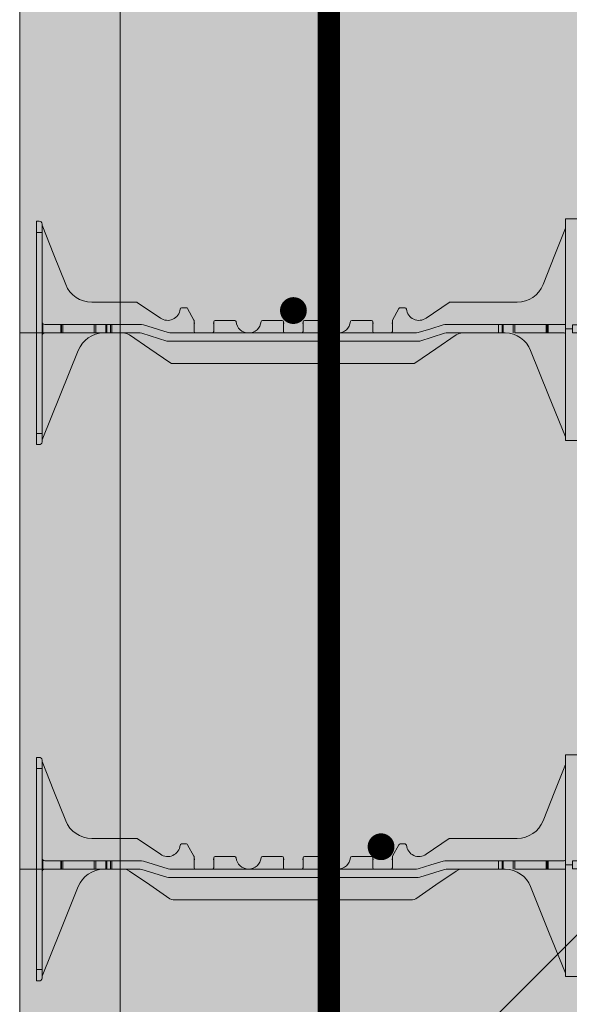
# Model space of a CAD drawing. Extents: x 3.3 to 75.9, y 5.3 to 79.4.
# Drawn here: x 4.7 to 17, y 21.5 to 43.5 of the extents above; entities that cross this region are included whole.
import ezdxf

# ---------------------------------------------------------------- set-up
doc = ezdxf.new("R2010")
doc.units = 0
doc.header["$MEASUREMENT"] = 0
doc.layers.add('PV-18A1', color=7, linetype='Continuous', lineweight=0)
doc.layers.add('PV-18D2', color=7, linetype='Continuous', lineweight=0)

# ---------------------------------------------------------------- blocks, each defined once
blk = doc.blocks.new('xt solid')
at = {"lineweight": 0}
h = blk.add_hatch(color=30, dxfattribs=at)
h.paths.add_polyline_path([(6.696564308368579, 3.030536062495685), (6.459829637393341, 2.433553597440095), (6.196539969410196, 1.769605466881558, -0.3074926855550202), (5.615554919534816, 1.374997249994294), (5.165770233955755, 1.374997249994294), (4.599017487352057, 1.374997249994294), (4.599017487352512, 0.6874986249970334), (5.347865366903306, 0.6874986249970334, -0.3011813111744602), (5.91645807107534, 0.2960161274538677), (6.319727535708807, -0.7056538249073583), (6.696564307585049, -1.641667104267526), (6.696564307584822, 0.7812484375199347)])
edge = h.paths.add_edge_path()
edge.add_spline(control_points=[(7.167764299584633, 0.8712484321279135), (7.160866321010644, 1.661678489617088), (7.153968342381631, 2.452108547106263), (7.147070363752619, 3.242538604595438)], knot_values=[0, 0, 0, 0, 1, 1, 1, 1], degree=3, periodic=0)
edge.add_line((7.147070363752619, 3.242538604595438), (6.696564308368352, 3.242538604588844))
edge.add_line((6.696564308368352, 3.242538604588844), (6.696564308368352, 0.7812484374969699))
edge.add_line((6.696564308368352, 0.7812484374969699), (6.85255574181565, 0.7812484374969699))
edge.add_line((6.85255574181565, 0.7812484374969699), (6.852555741821561, 0.8712484321483771))
edge.add_line((6.852555741821561, 0.8712484321483771), (7.167764299584633, 0.8712484321279135))
edge = h.paths.add_edge_path()
edge.add_line((4.599017487352057, 0.6874986249970334), (4.599017487352057, 1.374997249994294))
edge.add_line((4.599017487352057, 1.374997249994294), (4.112022498402894, 1.374997249994294))
edge.add_arc((4.112022498402666, 1.343998074389901), 0.03099917560418097, 89.99999999957976, 124.0245093220858)
edge.add_line((4.094676987552475, 1.369690138174064), (3.57715540830759, 1.020172837138034))
edge.add_arc((3.415038616785523, 1.249997185662096), 0.2812491515861225, 185.697651040133, 305.19892591118787, ccw=False)
edge.add_arc((3.104332169419877, 1.218997424215559), 0.03099991829934495, 5.697651040127628, 90.00002895990413)
edge.add_line((3.104332153751102, 1.249997342514916), (2.995779457471599, 1.249997342514916))
edge.add_arc((2.995779457471372, 1.218999565471904), 0.03099777704294088, 89.99999999957974, 150.9481826569033)
edge.add_line((2.968681792967573, 1.2340520988148), (2.825191083372374, 0.9757701929820541))
edge.add_arc((2.852290763507199, 0.9607147351875938), 0.03100095922405623, 150.9452667460217, 179.9989870080626)
edge.add_line((2.821289804287971, 0.9607152832859356), (2.821289804287971, 0.7187485597698924))
edge.add_arc((2.790039869515113, 0.7187485597698924), 0.03124993477285904, -90.00000500008912, 0, ccw=False)
edge.add_line((2.790039866787993, 0.6874986249970334), (2.415040616797796, 0.6874986249970334))
edge.add_arc((2.415040616797796, 0.7187485624970122), 0.03124993749997884, 180, 270, ccw=False)
edge.add_line((2.383790679297817, 0.7187485624970122), (2.383790679306003, 0.9374980922868872))
edge.add_arc((2.352540709098321, 0.9374980922882514), 0.03124997020780429, 359.9999999974987, 449.9999400461064)
edge.add_line((2.352540741798066, 0.9687480624959335), (1.913475194028706, 0.9687480624959335))
edge.add_arc((1.913475194028706, 0.9374981249959546), 0.03124993750014862, 90.00000000000001, 174.2608295229173)
edge.add_arc((1.602542241801075, 0.968748062496843), 0.2812494374989864, 185.7391704774885, 354.26082952251153, ccw=False)
edge.add_arc((1.291609289573216, 0.9374981249957273), 0.03124993750038678, 5.739170477455817, 89.99999999958312)
edge.add_line((1.291609289573444, 0.9687480624959335), (0.8525437418043111, 0.9687480624959335))
edge.add_arc((0.8525437418043111, 0.9374981249959546), 0.03124993749997884, 90, 180)
edge.add_line((0.8212938043043323, 0.9374981249959546), (0.8212938043043323, 0.7187485597698924))
edge.add_arc((0.7900438695314733, 0.7187485597698924), 0.03124993477285904, -90.00000500008912, 0, ccw=False)
edge.add_line((0.7900438668043535, 0.6874986249970334), (0.4150446167977861, 0.6874986249970334))
edge.add_arc((0.4150446167977861, 0.7187485624970122), 0.0312499374999789, 180.0000050000886, 270, ccw=False)
edge.add_line((0.3837946792978073, 0.7187485597698924), (0.3837946792982621, 0.9374981249959546))
edge.add_arc((0.3525447417982832, 0.9374981249959546), 0.03124993749997884, 0, 90)
edge.add_line((0.3525447417982832, 0.9687480624959335), (-0.08652080597130407, 0.9687480624959335))
edge.add_arc((-0.08652080597130407, 0.9374981249959546), 0.03124993750014862, 90.00000000000001, 174.2608295229173)
edge.add_arc((-0.3974537581989352, 0.968748062496843), 0.2812494374989864, 185.7391704774885, 354.26082952251153, ccw=False)
edge.add_arc((-0.7083867104267938, 0.9374981249957273), 0.03124993750038678, 5.739170477455817, 89.99999999958312)
edge.add_line((-0.7083867104265664, 0.9687480624959335), (-1.147452258195699, 0.9687480624959335))
edge.add_arc((-1.147452258195699, 0.9374981249877692), 0.03124993750817285, 90, 180.0000599560407)
edge.add_line((-1.178702195703863, 0.9374980922868872), (-1.178702195695678, 0.7187485597698924))
edge.add_arc((-1.2099521304674, 0.7187485597687555), 0.03124993477172218, -90.00000500217351, 2.084391326206969e-09, ccw=False)
edge.add_line((-1.209952133195657, 0.6874986249970334), (-1.584951383194038, 0.6874986249970334))
edge.add_arc((-1.584951383194038, 0.7187485624970122), 0.0312499374999789, 180.0000050000886, 270, ccw=False)
edge.add_line((-1.616201320694017, 0.7187485597698924), (-1.616201320694017, 0.9607152832859356))
edge.add_arc((-1.647200164819196, 0.9607152832859356), 0.03099884412518095, 0, 29.05574624617607)
edge.add_line((-1.62010259977842, 0.9757701929820541), (-1.763593309373391, 1.234052098815027))
edge.add_arc((-1.790692551560142, 1.218996884326316), 0.03100045822878684, 29.05473325402475, 89.99708408950382)
edge.add_line((-1.790690973877417, 1.249997342514916), (-1.899243670157148, 1.249997342514916))
edge.add_arc((-1.899243670157148, 1.218997406906055), 0.03099993560890077, 90.00000000000001, 174.3023200006197)
edge.add_arc((-2.209950170516095, 1.249997226896085), 0.2812491928201323, 234.8010851442578, 354.3023413561165, ccw=False)
edge.add_line((-2.372066941460616, 1.020172813396357), (-2.889586687298788, 1.369690055884348))
edge.add_arc((-2.906927386686903, 1.344014200020638), 0.03098305068263179, 55.96609389390181, 90.01225713415303)
edge.add_line((-2.906934014808712, 1.374997249994294), (-3.910443425104859, 1.374997249994294))
edge.add_arc((-3.910443425104859, 1.999995999991825), 0.6249987499973383, 201.6309283114874, 270, ccw=False)
edge.add_line((-4.49142828593267, 1.769604965037615), (-5.018008401598536, 3.097502230167493))
edge.add_arc((-4.959447821923277, 3.120724536311627), 0.06299696020090675, 180.1689696730079, 201.6308930145671, ccw=False)
edge.add_arc((-5.089770859669443, 3.12034020250735), 0.067326644260648, 0.1689696729699741, 85.88908457849755)
edge.add_line((-5.0849443831803, 3.18749362499716), (-5.147444258180258, 3.187493624996932))
edge.add_line((-5.147444258180258, 3.187493624996932), (-5.147444258180258, -1.812496375002866))
edge.add_line((-5.147444258180258, -1.812496375002866), (-5.0849443831803, -1.812496375002866))
edge.add_arc((-5.0849443831803, -1.749996500002908), 0.06249987499995768, 270, 360)
edge.add_line((-5.022444508180342, -1.749996500002908), (-5.022444508180115, -1.718646562693493))
edge.add_line((-5.022444508180115, -1.718646562693493), (-5.01788597399036, -1.707323593213232))
edge.add_line((-5.01788597399036, -1.707323593213232), (-4.21134658755318, 0.2960161274538677))
edge.add_arc((-3.631571203689191, 0.06260097010476784), 0.6249977051278187, 91.02521102995621, 158.0704893206224, ccw=False)
edge.add_line((-3.642753883377054, 0.6874986249972608), (-3.203367810858708, 0.6874986249970334))
edge.add_arc((-3.203367810858708, 0.4374990828519003), 0.2499995421453154, 55.49147200007218, 90, ccw=False)
edge.add_line((-3.061735846503097, 0.6435091742200711), (-2.157713668612814, 0.02199456230960095))
edge.add_arc((-2.086898140901667, 0.1249990715566582), 0.1249990715574406, 235.491504357522, 270.0001623904753)
edge.add_line((-2.08689778662324, -2.273736754432321e-13), (3.272943346227066, -2.273736754432321e-13))
edge.add_arc((3.272943206942728, 0.1250006536577075), 0.1250006536579965, 270.0000638429042, 304.508270408784)
edge.add_line((3.343759226035218, 0.02199456230960095), (4.247781411116648, 0.643509179163857))
edge.add_arc((4.389413500741284, 0.4374986563732364), 0.2499999686238244, 90.0000333576242, 124.5084956423932, ccw=False)
edge.add_line((4.389413355191209, 0.6874986249970334), (4.599017487352057, 0.6874986249970334))
h.paths.add_polyline_path([(6.696564307584822, -1.717461128449486), (7.146743809037616, -1.717461128646164), (7.167764299584633, 0.6912484418087388), (6.852555741700144, 0.6912484414453957), (6.852555741703554, 0.7812484374962878), (6.696564308368579, 0.7812484374962878)])
for p, q in [((6.696564308368579, 3.242538604588844), (7.147070363752619, 3.242538604595438)), ((4.599017487352285, 1.374997249994294), (5.165770233955755, 1.374997249994294)), ((6.85255574181565, 0.7812484374967426), (6.696564308368579, 0.7812484375153872)), ((7.167764299584633, 0.8712484321279135), (6.852555741821561, 0.8712484321483771)), ((7.167764299584633, 0.6912484418087388), (6.852555741700144, 0.6912484414453957)), ((6.696564307584822, -1.717461128449486), (7.146743809037616, -1.717461128646164))]:
    blk.add_line(p, q, dxfattribs=at)
at = {"layer": 'PV-18A1', "color": 0}
for p, q in [((6.696564308368579, 0.7812484375153872), (6.696564308368579, 3.242538604588844)), ((6.696564307584822, -1.717461128449486), (6.696564308368579, 0.7812484375153872)), ((6.85255574181565, 0.7812484374967426), (6.852555741821561, 0.8712484324223624)), ((6.852555741700144, 0.6912484414453957), (6.852555741703554, 0.7812484374962878))]:
    blk.add_line(p, q, dxfattribs=at)
for points in [[(7.167764299584633, 0.8712484321279135), (7.160866321010644, 1.661678489617088), (7.153968342381631, 2.452108547106263), (7.147070363752619, 3.242538604595438)], [(7.167764299584633, 0.6912484418087388), (7.160757469506734, -0.1116547483429713), (7.153750639539567, -0.914557938494454), (7.146743809037616, -1.717461128646164)]]:
    blk.add_open_spline(points, degree=3, dxfattribs=at)
at = {"layer": 'PV-18D2', "color": 0, "extrusion": (0, 1, 0)}
for p, q in [((-5.147444258180258, 3.18749362499716), (-5.147444258180258, 2.937494124997102)), ((-5.147444258180258, 3.18749362499716), (-5.0849443831803, 3.18749362499716)), ((-5.022444508180342, 3.124993749997202), (-5.022444508180342, 2.937494124997102)), ((-5.018008401598536, 3.097502230167493), (-4.754718153871409, 2.433553597440095)), ((-5.147444258180258, 2.937494124997102), (-5.147444258180258, -1.562496875002807)), ((-5.147444258180258, 2.937494124997102), (-5.022444508180342, 2.937494124997102)), ((-5.022444508180342, 2.937494124997102), (-5.022444508180342, -1.562496875002807)), ((6.696564308368579, 3.030536062495457), (6.459829637393341, 2.433553597440095)), ((-4.754718153871636, 2.433553597440095), (-4.49142828675258, 1.769604964712698)), ((6.459829637393113, 2.433553597440095), (6.196539770274285, 1.769604964712698)), ((-3.910443436013338, 1.374997249994294), (-2.906934014808712, 1.374997249994294)), ((-2.906934014808712, 1.374997249994294), (-2.89786441674778, 1.373640679052187)), ((-2.89786441674778, 1.37364067905196), (-2.889588503958294, 1.369690138174064)), ((-2.889588503958294, 1.369690138174064), (-2.889586687298788, 1.369690055884348)), ((-2.889586687298788, 1.369690055884348), (-2.372066941460616, 1.020172813396357)), ((4.09467517089297, 1.369690055884348), (3.577155425054798, 1.020172813396357)), ((4.094676987552475, 1.369690138174064), (4.09467517089297, 1.369690055884348)), ((4.102952900341734, 1.37364067905196), (4.094676987552475, 1.369690138174064)), ((4.112022498402894, 1.374997249994294), (4.102952900341734, 1.37364067905196)), ((4.599017487352285, 1.374997249994294), (4.112022498402894, 1.374997249994294)), ((5.615554919534816, 1.374997249994294), (5.165770233955755, 1.374997249994294)), ((-1.930090453397952, 1.222075063718421), (-1.920047381342556, 1.241980042894056)), ((-1.920047381342556, 1.241980042894056), (-1.899243670157148, 1.249997342514916)), ((-1.899243670157148, 1.249997342514916), (-1.790690973877417, 1.249997342514916)), ((-1.790690973877417, 1.249997342514916), (-1.774970045604277, 1.245715350511546)), ((-1.774970045604277, 1.245715350511546), (-1.763593309373391, 1.234052098815027)), ((-1.763593309373391, 1.234052098815027), (-1.62010259977842, 0.9757701929820541)), ((2.968681792967345, 1.234052098815027), (2.825191083372374, 0.9757701929820541)), ((2.980058529198459, 1.245715350511546), (2.968681792967573, 1.2340520988148)), ((2.995779457471599, 1.249997342514916), (2.980058529198459, 1.245715350511546)), ((3.104332153751102, 1.249997342514916), (2.995779457471599, 1.249997342514916)), ((3.12513586493651, 1.241980042894056), (3.104332153751102, 1.249997342514916)), ((3.135178936991906, 1.222075063718421), (3.12513586493651, 1.241980042894056)), ((-5.004138691843764, 0.8749982499971338), (-5.004138691843764, 0.8933040127888034)), ((-1.62010259977842, 0.9757701929820541), (-1.617192602261639, 0.9684913519308793)), ((-1.617192602261412, 0.9684913519308793), (-1.616201320694017, 0.9607152832859356)), ((-1.616201320694017, 0.9607152832859356), (-1.616201320694017, 0.7187485597698924)), ((-1.178702195695678, 0.7187485597698924), (-1.178702195695678, 0.9374981249959546)), ((-1.147452258195699, 0.9687480624959335), (-0.7083867104265664, 0.9687480624959335)), ((-0.08652080597130407, 0.9687480624959335), (0.3525447417982832, 0.9687480624959335)), ((0.3837946792980347, 0.9374981249959546), (0.3837946792980347, 0.7187485597698924)), ((0.8212938043043323, 0.7187485597698924), (0.8212938043043323, 0.9374981249959546)), ((0.8525437418043111, 0.9687480624959335), (1.291609289573444, 0.9687480624959335)), ((1.913475194028706, 0.9687480624959335), (2.352540741798066, 0.9687480624959335)), ((2.383790679298272, 0.9374981249959546), (2.383790679298272, 0.7187485597698924)), ((2.822281085855593, 0.9684913519308793), (2.821289804288199, 0.9607152832859356)), ((2.821289804287971, 0.9607152832859356), (2.821289804287971, 0.7187485597698924)), ((2.825191083372374, 0.9757701929820541), (2.822281085855593, 0.9684913519308793)), ((-5.004138691843764, 0.6874986249970334), (-5.004138691843764, 0.8749982499971338)), ((-5.004138691843764, 0.6691928622053638), (-5.004138691843764, 0.6874986249970334)), ((-4.603252078852165, 0.8749982499971338), (-4.959944633180385, 0.8749982499971338)), ((-4.959944633180385, 0.6874986249970334), (-4.603252078852165, 0.6874986249970334)), ((-4.603252078852165, 0.6874986249970334), (-4.603252078852165, 0.8749982499971338)), ((-4.582975235346566, 0.8749982499971338), (-4.603252078852165, 0.8749982499971338)), ((-4.603252078852165, 0.6874986249970334), (-4.582975235346566, 0.6874986249970334)), ((-4.582975235346566, 0.6874986249970334), (-4.582975235346566, 0.8749982499971338)), ((-4.559056970392248, 0.8749982499971338), (-4.582975235346566, 0.8749982499971338)), ((-4.582975235346566, 0.6874986249970334), (-4.559056970392248, 0.6874986249970334)), ((-4.559056970392248, 0.6874986249970334), (-4.559056970392248, 0.8749982499971338)), ((-3.854422710704057, 0.8749982499964517), (-4.559056970392248, 0.8749982499964517)), ((-4.559056970392248, 0.6874986249970334), (-3.854422710704057, 0.6874986249970334)), ((-3.816595141759763, 0.8749982499964517), (-3.854422710704057, 0.8749982499964517)), ((-3.854422710704057, 0.8749982499964517), (-3.854422710704057, 0.6874986249970334)), ((-3.854422710704057, 0.6874986249963513), (-3.816595141759763, 0.6874986249963513)), ((-3.594054681330363, 0.8749982499964517), (-3.816595141759535, 0.8749982499964517)), ((-3.816595141759535, 0.6874986249963513), (-3.816595141759535, 0.8749982499964517)), ((-3.816595141759535, 0.6874986249963513), (-3.594054681330363, 0.6874986249963513)), ((-3.59405468133059, 0.6874986249963513), (-3.59405468133059, 0.8749982499964517)), ((-3.571958111350341, 0.8749982499964517), (-3.59405468133059, 0.8749982499964517)), ((-3.59405468133059, 0.6874986249963513), (-3.571958111350341, 0.6874986249963513)), ((-3.571958111350341, 0.6874986249963513), (-3.571958111350341, 0.8749982499964517)), ((-3.491151540680903, 0.8749982499964517), (-3.571958111350341, 0.8749982499964517)), ((-3.571958111350341, 0.6874986249963513), (-3.491151540680903, 0.6874986249963513)), ((-3.491151540680903, 0.6874986249963513), (-3.491151540680903, 0.8749982499964517)), ((-3.459901603180924, 0.8749982499964517), (-3.491151540680676, 0.8749982499964517)), ((-3.491151540680676, 0.6874986249963513), (-3.459901603180924, 0.6874986249963513)), ((-2.791717001149209, 0.8749982499964517), (-3.459901603180924, 0.8749982499964517)), ((-3.459901603180924, 0.6874986249963513), (-3.459901603180924, 0.8749982499964517)), ((-3.459901603180924, 0.6874986249970334), (-2.822966945194139, 0.6874986249970334)), ((-3.129214784190253, 0.6762481157329603), (-3.203367810858708, 0.6874986249970334)), ((-3.061735846503097, 0.6435091742200711), (-3.129214784190253, 0.6762481157329603)), ((-2.822966945194139, 0.6874986249970334), (-2.785325597878227, 0.6816964713027573)), ((-2.754075540999338, 0.8691960962464691), (-2.791717001149209, 0.8749982499964517)), ((-2.785325597878227, 0.6816964713027573), (-2.228323514288832, 0.5058011642038309)), ((-2.197073623511869, 0.693300778747016), (-2.754075540999338, 0.8691960962462417)), ((-2.159432200550327, 0.6874986249970334), (-2.197073623511869, 0.693300778747016)), ((3.364520688507582, 0.6874986249970334), (-2.159432200550327, 0.6874986249970334)), ((3.402162062463503, 0.6933007898599044), (3.364520688507582, 0.6874986249970334)), ((3.680663105219764, 0.7812484374967426), (3.402162062463503, 0.6933007898599044)), ((3.433412083975782, 0.5058011537478251), (3.990414001463478, 0.6816964712470508)), ((3.959164148133368, 0.8691960976159407), (3.680663105219764, 0.7812484374967426)), ((3.99680549347022, 0.8749982499964517), (3.959164148133368, 0.8691960976159407)), ((3.990414001463478, 0.6816964712470508), (4.028055430969971, 0.6874986249970334)), ((4.599017487352285, 0.8749982499964517), (3.99680549347022, 0.8749982499964517)), ((4.028055430969971, 0.6874986249970334), (5.347865366903306, 0.6874986249970334)), ((4.315260347862932, 0.6762481176742767), (4.247781411116648, 0.643509179163857)), ((4.389413355191209, 0.6874986249970334), (4.315260347862932, 0.6762481176742767)), ((4.599017487352285, 0.8749982499964517), (5.196263024202381, 0.8749982499971338)), ((5.196263024202608, 0.8749982499971338), (5.277069594872501, 0.8749982499971338)), ((5.196263024202608, 0.6874986249970334), (5.196263024202608, 0.8749982499971338)), ((5.277069594872501, 0.8749982499971338), (5.299166164852295, 0.8749982499971338)), ((5.277069594872501, 0.6874986249970334), (5.277069594872501, 0.8749982499971338)), ((5.299166164852522, 0.8749982499971338), (5.52170662528124, 0.8749982499971338)), ((5.299166164852295, 0.6874986249970334), (5.299166164852295, 0.8749982499971338)), ((5.52170662528124, 0.6874986249970334), (5.52170662528124, 0.8749982499971338)), ((5.52170662528124, 0.8749982499971338), (5.559534194368553, 0.8749982499971338)), ((6.264168453913953, 0.8749982499964517), (5.55953419436878, 0.8749982499964517)), ((5.55953419436878, 0.6874986249970334), (5.55953419436878, 0.8749982499971338)), ((5.55953419436878, 0.6874986249970334), (6.264168453913953, 0.6874986249970334)), ((6.264168453913953, 0.8749982499971338), (6.288086718868499, 0.8749982499971338)), ((6.264168453913953, 0.8749982499971338), (6.264168453913953, 0.6874986249970334)), ((6.288086718868499, 0.6874986249970334), (6.264168453913953, 0.6874986249970334)), ((6.288086718868726, 0.8749982499971338), (6.30836356237387, 0.8749982499971338)), ((6.288086718868499, 0.6874986249970334), (6.288086718868499, 0.8749982499971338)), ((6.30836356237387, 0.6874986249970334), (6.288086718868726, 0.6874986249970334)), ((6.30836356237387, 0.8749982499971338), (6.66505611670209, 0.8749982499971338)), ((6.30836356237387, 0.6874986249970334), (6.30836356237387, 0.8749982499971338)), ((6.66505611670209, 0.6874986249970334), (6.30836356237387, 0.6874986249970334)), ((-2.609724831516132, 0.3327520510283648), (-3.061735846503097, 0.6435091742200711)), ((-2.228323514288832, 0.5058011642038309), (-2.190682138050079, 0.4999989999978425)), ((-2.190682138050079, 0.4999989999978425), (3.395770626007561, 0.4999989999978425)), ((3.395770626007561, 0.4999989999978425), (3.433412083975782, 0.5058011537478251)), ((4.247781411116648, 0.643509179163857), (3.795770388938308, 0.3327520510285922)), ((-4.614616052186875, -0.7056538249073583), (-4.21134658755318, 0.2960161274538677)), ((-2.157713668612814, 0.02199456230960095), (-2.609724831515905, 0.3327520510285922)), ((3.795770388938536, 0.3327520510283648), (3.343759226035218, 0.02199456230960095)), ((5.91645807107534, 0.2960161274538677), (6.319727535708807, -0.7056538249073583)), ((-2.123974312163682, 0.00562526045564482), (-2.157713668612814, 0.02199456230960095)), ((-2.08689778662324, -2.273736754432321e-13), (-2.123974312163682, 0.00562526045564482)), ((3.310019872711109, 0.005625261426303041), (3.272943346227066, -2.273736754432321e-13)), ((3.343759226035218, 0.02199456230960095), (3.310019872711109, 0.005625261426303041)), ((3.272943346227066, -2.273736754432321e-13), (-2.08689778662324, -2.273736754432321e-13)), ((-5.01788597399036, -1.707323593213232), (-4.614616052186875, -0.7056538249073583)), ((6.319727535708807, -0.7056538249073583), (6.696564307584822, -1.641667104267299)), ((-5.147444258180258, -1.562496875002807), (-5.147444258180258, -1.812496375002866)), ((-5.147444258180258, -1.562496875002807), (-5.022444508180342, -1.562496875002807)), ((-5.022444508180342, -1.562496875002807), (-5.022444508180342, -1.749996500002908)), ((-5.022444508180342, -1.718646562693266), (-5.01788597399036, -1.707323593213232)), ((-5.147444258180258, -1.812496375002866), (-5.0849443831803, -1.812496375002866))]:
    blk.add_line(p, q, dxfattribs=at)
at = {"layer": 'PV-18D2', "color": 0}
for centre, radius, start, end in [((-4.959444909770582, 3.120725097107425), 0.06299987399718897, 180, 201.6303908194159), ((-3.910443425104859, 1.999995999991825), 0.6249987499975004, 201.6309283114787, 269.999998999992), ((5.615554908626564, 1.999995999991825), 0.6249987499975004, 270.0000009999949, 338.3690716885335), ((-2.209950133191569, 1.249997185662551), 0.2812491515864801, 234.80107408891, 354.3023489597959), ((3.41503861678575, 1.249997185662551), 0.2812491515864801, 185.6976510401898, 305.19892591109), ((-4.959944633180385, 0.9374981249970915), 0.062499875, 180, 225.0000212641656), ((-4.959944633180385, 0.9374981249970915), 0.06249987500000008, 225.0000347093694, 270), ((-1.694326164443737, 0.9062481847690833), 0.08414302068966316, 338.1986094693004, 21.80139053069953), ((-1.100577351954144, 0.9062481847690833), 0.08414302068966314, 158.1986094692424, 201.8013905453911), ((-1.147452258195699, 0.9374981249959546), 0.03124993749999973, 90, 180), ((-0.7083867104265664, 0.9374981249959546), 0.03124993749999999, 5.739170477248744, 90), ((-0.3974537581989352, 0.9687480624959335), 0.2812494374988755, 185.7391704772876, 270), ((-0.3974537581989352, 0.9687480624959335), 0.2812494374988755, 270, 354.2608295227124), ((-0.08652080597130407, 0.9374981249959546), 0.03124993749999999, 90, 174.2608295227383), ((0.3525447417982832, 0.9374981249959546), 0.03124993750000006, 0, 90), ((0.305669835556273, 0.9062481847690833), 0.08414302068966316, 338.198609454592, 21.80139053072856), ((0.8994186480458666, 0.9062481847690833), 0.08414302068966316, 158.1986094692424, 201.8013905454322), ((0.8525437418043111, 0.9374981249959546), 0.03124993749999973, 90, 180), ((1.291609289573444, 0.9374981249959546), 0.03124993749999999, 5.739170477261706, 90), ((1.602542241801075, 0.9687480624959335), 0.2812494374988755, 185.7391704773006, 270), ((1.602542241801075, 0.9687480624959335), 0.2812494374988755, 270, 354.2608295227124), ((1.913475194028706, 0.9374981249959546), 0.03124993749999999, 90, 174.2608295227383), ((2.352540741798066, 0.9374981249959546), 0.03124993750000006, 0, 90), ((2.305665835556283, 0.9062481847690833), 0.08414302068966316, 338.1986094546331, 21.8013905307455), ((2.899414648045877, 0.9062481847690833), 0.08414302068966316, 158.1986094842436, 201.8013905157564), ((6.66505611670209, 0.9374981249964094), 0.062499875, 270, 300.2737544977314), ((-4.959944633180385, 0.6249987499970757), 0.062499875, 134.9999787358436, 180), ((-4.959944633180385, 0.6249987499970757), 0.06249987500000009, 90, 134.9999652906306), ((-3.631571203688736, 0.06260097010385834), 0.6249977051287884, 91.02521102999103, 158.0704893205462), ((-1.584951383194038, 0.7187485624970122), 0.03124993749987566, 180.0000049999875, 270), ((-1.209952133195657, 0.7187485624970122), 0.03124993749987566, 270, 359.9999950000125), ((0.4150446167977861, 0.7187485624970122), 0.03124993749987566, 180.0000049999875, 270), ((0.7900438668043535, 0.7187485624970122), 0.03124993749987566, 270, 359.9999950000125), ((2.415040616797796, 0.7187485624970122), 0.03124993749987566, 180.0000049999875, 270), ((2.790039866787993, 0.7187485624970122), 0.03124993749987566, 270, 359.9999950000125), ((5.336682687210441, 0.06260097010363097), 0.6249977051287884, 21.92951067944173, 88.97478896998292), ((6.66505611670209, 0.6249987499970757), 0.062499875, 59.72624633410171, 90)]:
    blk.add_arc(centre, radius, start, end, dxfattribs=at)
for points, knots in [([(-5.022444508180342, 3.124993749997202), (-5.022444508180342, 3.145613845415937), (-5.031793376302403, 3.161556677883937), (-5.055885867311872, 3.182593085838334), (-5.071002654079393, 3.18749362499716), (-5.0849443831803, 3.18749362499716)], [0.4017406506750604, 0.4017406506750604, 0.4017406506750604, 0.4017406506750604, 0.4952647997038802, 0.4952647997038802, 0.5887889487326999, 0.5887889487326999, 0.5887889487326999, 0.5887889487326999]), ([(-5.0849443831803, -1.812496375002866), (-5.071002654079393, -1.812496375002866), (-5.055885867311872, -1.80759583584404), (-5.031793376302403, -1.786559427889642), (-5.022444508180342, -1.770616595421643), (-5.022444508180342, -1.749996500002908)], [0, 0, 0, 0, 0.09352414902881986, 0.09352414902881986, 0.1870482980576397, 0.1870482980576397, 0.1870482980576397, 0.1870482980576397])]:
    blk.add_open_spline(points, degree=3, knots=knots, dxfattribs=at)

msp = doc.modelspace()

# ---------------------------------------------------------------- hatches: boundary and pattern name
at = {"lineweight": 0, "true_color": 0xd5f6f6}
h = msp.add_hatch(color=7, dxfattribs=at)
h.paths.add_polyline_path([(28.67845606579291, 15.39331602685641), (30.92845606579291, 15.39331602685641), (30.92845606579291, 24.4979131898447), (28.67845606579291, 24.4979131898447)])
h.paths.add_polyline_path([(28.67845606579291, 24.4979131898447), (30.92845606579291, 24.4979131898447), (30.92845606579291, 36.4979131898447), (28.67845606579291, 36.4979131898447)])
h.paths.add_polyline_path([(28.67845606579291, 36.4979131898447), (30.92845606579291, 36.4979131898447), (30.92845606579291, 48.4979131898447), (28.67845606579291, 48.4979131898447)])
h.paths.add_polyline_path([(28.67845606579291, 60.4979131898447), (30.92845606579291, 60.4979131898447), (30.92845606579291, 72.4979131898447), (28.67845606579291, 72.4979131898447)])
h.paths.add_polyline_path([(28.67845606579291, 48.4979131898447), (30.92845606579291, 48.4979131898447), (30.92845606579291, 60.4979131898447), (28.67845606579291, 60.4979131898447)])
h.paths.add_polyline_path([(4.678456065792908, 15.39331602685641), (6.928456065792908, 15.39331602685641), (6.928456065792908, 24.4979131898447), (4.678456065792908, 24.4979131898447)])
h.paths.add_polyline_path([(4.678456065792908, 24.4979131898447), (6.928456065792908, 24.4979131898447), (6.928456065792908, 36.4979131898447), (4.678456065792908, 36.4979131898447)])
h.paths.add_polyline_path([(4.678456065792908, 36.4979131898447), (6.928456065792908, 36.4979131898447), (6.928456065792908, 48.4979131898447), (4.678456065792908, 48.4979131898447)])
h.paths.add_polyline_path([(4.678456065792908, 60.4979131898447), (6.928456065792908, 60.4979131898447), (6.928456065792908, 72.4979131898447), (4.678456065792908, 72.4979131898447)])
h.paths.add_polyline_path([(4.678456065792908, 48.4979131898447), (6.928456065792908, 48.4979131898447), (6.928456065792908, 60.4979131898447), (4.678456065792908, 60.4979131898447)])
at = {"lineweight": 0}
msp.add_hatch(color=254, dxfattribs=at).paths.add_polyline_path([(6.928456065792908, 48.4979131898447), (6.928456065792908, 36.4979131898447), (6.928456065792908, 24.4979131898447), (6.928456065793362, 15.39331602685641), (17.63188556035899, 15.39331602685641), (17.88458321393542, 14.13981158863706), (17.88458321393542, 16.64682046507486), (18.13728086751231, 15.39331602685687), (28.67845606579291, 15.39331602685641), (28.67845606579291, 24.4979131898447), (28.67845606579291, 36.4979131898447), (28.67845606579291, 48.4979131898447), (28.67845606579291, 60.4979131898447), (28.67845606579245, 72.4979131898447), (6.928456065792908, 72.4979131898447), (6.928456065792908, 71.7479131898447), (6.928456065792908, 60.4979131898447)])
h = msp.add_hatch(dxfattribs=at)
h.set_pattern_fill('AR-CONC', color=256, scale=0.33, style=0)
h.set_pattern_definition([(49.99999999999999, (-2524.50857205436, -2042.360667551301), (2.366958602582486, -0.2070820454425639), [0.2475, -2.7225]), (355, (-2524.50857205436, -2042.360667551301), (-0.4578794009229, 2.482234041210039), [0.198, -2.178]), (100.4514, (-2524.31132551036, -2042.377924373301), (1.909080959656271, 2.275150488801147), [0.210342627, -2.3137689696]), (46.18420000000001, (-2524.50857205436, -2041.700667551301), (3.521895460464627, -0.5462127472857596), [0.37125, -4.08375]), (96.6356, (-2524.215080795861, -2041.746185464401), (3.084386928310721, 3.214588973971458), [0.3155139504, -3.4706529]), (351.1842, (-2524.50857205436, -2041.700667551301), (3.08438441894097, 3.214591383053572), [0.297, -3.267]), (21, (-2524.17857205436, -2041.865667551301), (1.969793271990924, -1.328642339195618), [0.2475, -2.7225]), (326.0000000000001, (-2524.17857205436, -2041.865667551301), (0.8029405953412198, 2.392995148654615), [0.198, -2.178]), (71.4514, (-2524.01442268546, -2041.976387851101), (2.772734674318917, 1.064350639142843), [0.210342627, -2.3137689696]), (37.50000000000001, (-2524.50857205436, -2042.360667551301), (0.04012752254705921, 1.098549717643328), [0, -2.1516, 0, -2.211, 0, -2.18625]), (7.499999999999999, (-2524.50857205436, -2042.360667551301), (0.8681294735590904, 1.301558649211789), [0, -1.2606, 0, -2.1021, 0, -0.83325]), (327.5, (-2525.24447205436, -2042.360667551301), (1.76161403936895, -0.0744310767234532), [0, -0.8250000000000001, 0, -2.574, 0, -3.4155]), (317.5, (-2525.57447205436, -2042.360667551301), (1.924514358829875, 0.3303464416966485), [0, -1.0725, 0, -1.7094, 0, -2.4255])])
h.paths.add_polyline_path([(6.928456065792908, 48.4979131898447), (6.928456065792908, 36.4979131898447), (6.928456065792908, 24.4979131898447), (6.928456065792908, 15.39331602685641), (17.63188556035899, 15.39331602685641), (17.88458321393542, 14.13981158863752), (17.88458321393542, 16.64682046507713), (18.13728086751208, 15.39331602685641), (28.67845606579291, 15.39331602685641), (28.67845606579291, 24.4979131898447), (28.67845606579291, 36.4979131898447), (28.67845606579291, 48.4979131898447), (28.67845606579291, 60.4979131898447), (28.67845606579291, 72.4979131898447), (6.928456065792908, 72.4979131898447), (6.928456065792908, 71.7479131898447), (6.928456065792908, 60.4979131898447)])

# ---------------------------------------------------------------- linework, layer by layer
at = {"lineweight": 0, "const_width": 0.5}
msp.add_lwpolyline([(11.60053878600771, 15.39331602685641), (11.60053878600771, 70.70225890797545)], dxfattribs=at)
at = {"lineweight": 0}
for points in [[(4.678456065792908, 36.4979131898447), (6.928456065792908, 36.4979131898447), (6.928456065792908, 48.4979131898447), (4.678456065792908, 48.4979131898447)], [(4.678456065792908, 24.4979131898447), (6.928456065792908, 24.4979131898447), (6.928456065792908, 36.4979131898447), (4.678456065792908, 36.4979131898447)], [(4.678456065792908, 15.39331602685641), (6.928456065792908, 15.39331602685641), (6.928456065792908, 24.4979131898447), (4.678456065792908, 24.4979131898447)]]:
    msp.add_lwpolyline(points, close=True, dxfattribs=at)
at = {"linetype": 'ByBlock', "lineweight": -2}
msp.add_lwpolyline([(11.60053878600771, 17.47127246354038), (33.51043770921702, 39.38117138674968)], dxfattribs=at)
at = {"lineweight": 0, "const_width": 0.3}
for points in [[(10.65703817090567, 36.99875537273354, 1), (10.95703817090585, 36.99875537273354, 1)], [(12.61864006713173, 24.99875537273354, 1), (12.91864006713191, 24.99875537273354, 1)]]:
    msp.add_lwpolyline(points, format="xyb", close=True, dxfattribs=at)

# ---------------------------------------------------------------- block references
at = {"lineweight": 0}
for p in [(10.20090032397317, 35.81041456484743), (10.20090032397317, 23.81041456484744)]:
    msp.add_blockref('xt solid', p, dxfattribs=at)

doc.saveas('drawing.dxf')
